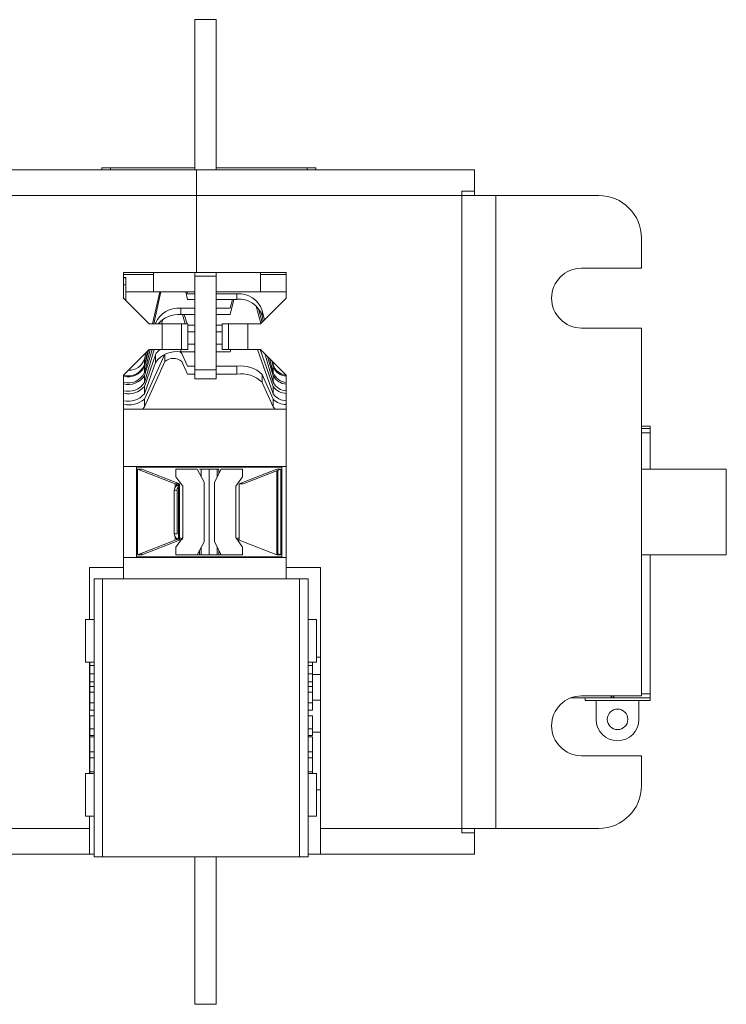
# Model space of a CAD drawing. Units: millimetres. Extents: x 165 to 513, y 220 to 458.
# Drawn here: x 268 to 350, y 343 to 458 of the extents above; entities that cross this region are included whole.
import ezdxf

# ---------------------------------------------------------------- set-up
doc = ezdxf.new("R2010")
doc.units = ezdxf.units.MM

msp = doc.modelspace()

# ---------------------------------------------------------------- linework, layer by layer
at = {"color": 7, "linetype": 'Continuous', "lineweight": 15}
for p, q in [((288.38, 458.21), (288.38, 440.65)), ((290.88, 458.21), (288.38, 458.21)), ((290.88, 458.21), (290.88, 440.65)), ((288.38, 440.9), (278.53, 440.9)), ((301.53, 440.9), (290.88, 440.9)), ((288.58, 440.65), (251.08, 440.65)), ((321.08, 440.65), (288.58, 440.65)), ((288.58, 440.65), (288.58, 437.65)), ((321.08, 440.65), (321.08, 438.15)), ((288.58, 437.65), (251.08, 437.65)), ((319.58, 437.65), (288.58, 437.65)), ((288.58, 437.65), (288.58, 428.65)), ((319.58, 438.15), (319.58, 437.65)), ((319.58, 438.15), (321.08, 438.15)), ((319.58, 437.65), (319.58, 363.65)), ((323.58, 437.65), (319.58, 437.65)), ((321.08, 437.65), (321.08, 438.15)), ((323.58, 437.65), (323.58, 363.65)), ((335.58, 437.65), (323.58, 437.65)), ((340.58, 432.65), (340.58, 429.15)), ((288.58, 428.65), (280.08, 428.65)), ((280.08, 428.65), (280.08, 425.65)), ((280.08, 428.4), (283.58, 428.4)), ((288.38, 428.65), (288.38, 428.21)), ((288.58, 428.65), (299.08, 428.65)), ((290.88, 428.65), (290.88, 428.21)), ((296.08, 428.4), (299.08, 428.4)), ((299.08, 425.65), (299.08, 428.65)), ((340.58, 429.15), (333.58, 429.15)), ((280.33, 427.24), (280.33, 428.04)), ((280.33, 425.61), (280.33, 427.24)), ((288.38, 428.21), (288.38, 417.28)), ((290.88, 428.21), (290.88, 417.28)), ((280.33, 426.4), (283.58, 426.4)), ((283.45, 422.65), (284.3, 426.4)), ((283.59, 422.65), (284.44, 426.4)), ((290.88, 426.4), (299.08, 426.4)), ((296.08, 426.4), (299.08, 426.4)), ((283.08, 422.65), (280.08, 425.65)), ((280.33, 425.4), (280.33, 425.61)), ((299.08, 425.65), (296.08, 422.65)), ((296.1, 422.67), (295.58, 424.7)), ((296.25, 422.81), (295.83, 424.44)), ((296.26, 424.22), (296.52, 423.08)), ((296.26, 424.22), (296.26, 423.59)), ((284.58, 422.65), (283.08, 422.65)), ((283.8, 422.75), (283.78, 422.65)), ((283.8, 422.65), (283.8, 422.75)), ((284.28, 422.65), (284.36, 422.92)), ((284.51, 422.65), (284.66, 423.16)), ((284.58, 422.65), (284.58, 419.65)), ((286.83, 422.65), (284.58, 422.65)), ((286.83, 422.65), (287.58, 422.65)), ((286.83, 419.65), (286.83, 422.65)), ((287.58, 422.65), (287.58, 419.65)), ((291.58, 422.65), (292.33, 422.65)), ((291.58, 419.65), (291.58, 422.65)), ((292.33, 422.65), (292.33, 419.65)), ((294.58, 422.65), (292.33, 422.65)), ((294.58, 422.65), (294.58, 419.65)), ((294.58, 422.65), (296.08, 422.65)), ((296.26, 423.59), (296.4, 422.97)), ((333.58, 422.15), (340.58, 422.15)), ((340.58, 422.15), (340.58, 379.15)), ((280.08, 416.65), (283.08, 419.65)), ((283.2, 419.65), (282.5, 416.91)), ((282.5, 416.58), (283.4, 419.65)), ((282.5, 415.78), (283.64, 419.65)), ((282.99, 419.56), (282.5, 417.63)), ((282.5, 417.86), (282.86, 419.42)), ((282.5, 418.49), (282.67, 419.24)), ((282.5, 413.85), (284.84, 419.04)), ((284.58, 419.65), (283.08, 419.65)), ((284.58, 419.65), (286.83, 419.65)), ((287.58, 419.65), (286.83, 419.65)), ((292.33, 419.65), (291.58, 419.65)), ((292.33, 419.65), (294.58, 419.65)), ((294.58, 419.65), (296.08, 419.65)), ((297.56, 414.46), (295.73, 419.65)), ((297.56, 415.32), (296.04, 419.65)), ((296.08, 419.65), (299.08, 416.65)), ((296.57, 419.16), (297.56, 415.78)), ((283.8, 419.01), (282.5, 415.32)), ((282.5, 418.49), (282.5, 417.86)), ((282.5, 412.93), (284.9, 418.25)), ((283.8, 418.14), (282.5, 414.46)), ((283.8, 418.14), (283.8, 419.01)), ((296.9, 418.83), (297.56, 416.58)), ((297.56, 416.91), (297.13, 418.6)), ((297.56, 417.63), (297.38, 418.35)), ((297.47, 418.26), (297.56, 417.86)), ((288.38, 417.28), (290.88, 417.28)), ((288.38, 416.21), (288.38, 417.28)), ((290.88, 416.21), (290.88, 417.28)), ((280.08, 416.65), (280.08, 394.15)), ((288.38, 416.21), (290.88, 416.21)), ((296.26, 416.73), (297.56, 413.85)), ((296.26, 416.73), (296.26, 415.8)), ((296.26, 415.8), (297.56, 412.93)), ((299.08, 394.15), (299.08, 416.65)), ((299.08, 412.65), (280.08, 412.65)), ((340.58, 410.7), (341.58, 410.7)), ((340.58, 410.4), (341.58, 410.4)), ((341.58, 409.9), (340.58, 409.9)), ((341.58, 410.7), (341.58, 410.4)), ((341.58, 410.4), (341.58, 409.9)), ((341.58, 405.65), (341.58, 409.9)), ((299.08, 405.98), (280.08, 405.98)), ((281.58, 405.9), (281.58, 395.4)), ((281.72, 405.65), (286.12, 403.94)), ((282.2, 405.65), (286.6, 403.94)), ((288.68, 405.65), (286.18, 405.65)), ((286.18, 405.65), (286.18, 404.75)), ((288.68, 405.65), (289.48, 404.15)), ((290.08, 405.65), (291.02, 405.65)), ((291.48, 405.65), (290.68, 404.15)), ((291.21, 405.65), (291.02, 405.65)), ((291.02, 404.79), (291.02, 405.65)), ((291.48, 405.65), (293.98, 405.65)), ((293.56, 403.94), (297.96, 405.65)), ((297.96, 395.65), (297.96, 405.46)), ((298.58, 395.4), (298.58, 405.9)), ((350.48, 405.65), (340.58, 405.65)), ((350.48, 395.65), (350.48, 405.65)), ((286.18, 404.75), (286.98, 403.65)), ((289.48, 404.15), (289.48, 397.15)), ((290.68, 404.15), (290.68, 397.15)), ((285.98, 398.1), (285.98, 403.2)), ((286.32, 403.2), (285.98, 403.2)), ((286.48, 403.7), (286.48, 403.81)), ((286.48, 397.49), (286.48, 403.56)), ((286.98, 403.65), (286.98, 397.65)), ((286.98, 397.65), (286.18, 396.55)), ((293.52, 397.6), (293.56, 397.6)), ((286.18, 396.55), (286.18, 395.65)), ((289.48, 397.15), (288.68, 395.65)), ((289.14, 395.65), (289.14, 396.51)), ((290.68, 397.15), (291.48, 395.65)), ((280.08, 395.31), (299.08, 395.31)), ((298.08, 395.79), (298.44, 395.65)), ((340.58, 395.65), (350.48, 395.65)), ((341.58, 379.4), (341.58, 395.65)), ((276.08, 394.15), (276.08, 388.07)), ((280.08, 392.82), (280.08, 394.15)), ((299.08, 392.82), (299.08, 394.15)), ((303.08, 394.15), (303.08, 363.65)), ((276.63, 360.32), (276.63, 392.82)), ((276.63, 392.82), (277.63, 392.82)), ((277.63, 360.32), (277.63, 392.82)), ((277.63, 392.82), (300.63, 392.82)), ((300.63, 392.82), (301.63, 392.82)), ((300.63, 360.32), (300.63, 392.82)), ((301.63, 360.32), (301.63, 392.82)), ((275.63, 383.07), (275.63, 388.07)), ((275.63, 388.07), (276.63, 388.07)), ((301.63, 388.07), (302.63, 388.07)), ((302.63, 388.07), (302.63, 383.07)), ((276.63, 383.07), (275.63, 383.07)), ((276.08, 383.07), (276.08, 370.07)), ((276.13, 381.72), (276.13, 382.7)), ((302.63, 383.07), (301.63, 383.07)), ((276.13, 381.65), (276.08, 381.65)), ((276.63, 381.72), (276.13, 381.72)), ((276.13, 380.8), (276.13, 381.72)), ((302.13, 381.72), (301.63, 381.72)), ((302.13, 381.65), (303.08, 381.65)), ((276.63, 380.8), (276.13, 380.8)), ((302.13, 380.8), (301.63, 380.8)), ((276.13, 379.6), (276.13, 378.35)), ((302.13, 378.35), (302.13, 379.6)), ((337.03, 378.9), (332.28, 378.9)), ((340.58, 379.15), (333.58, 379.15)), ((333.98, 378.6), (333.98, 378.9)), ((341.58, 378.9), (337.33, 378.9)), ((340.58, 379.4), (341.58, 379.4)), ((341.58, 379.4), (341.58, 378.9)), ((341.58, 378.6), (341.58, 378.9)), ((276.13, 378.65), (276.08, 378.65)), ((276.13, 378.35), (276.63, 378.35)), ((276.13, 378.35), (276.13, 377.48)), ((301.63, 378.35), (302.13, 378.35)), ((302.13, 378.65), (303.08, 378.65)), ((302.13, 378.35), (302.13, 377.48)), ((333.98, 378.6), (341.58, 378.6)), ((276.13, 377.48), (276.63, 377.48)), ((301.63, 377.48), (302.13, 377.48)), ((302.13, 376.81), (302.13, 375.31)), ((302.13, 375.31), (301.63, 375.31)), ((302.13, 374.51), (302.13, 375.31)), ((276.08, 374.9), (276.13, 374.9)), ((302.13, 374.51), (301.63, 374.51)), ((303.08, 374.9), (302.13, 374.9)), ((302.13, 372.62), (302.13, 374.35)), ((276.13, 370.28), (276.13, 371.9)), ((301.63, 372.62), (302.13, 372.62)), ((301.63, 371.9), (302.13, 371.9)), ((302.13, 372.62), (302.13, 371.9)), ((302.13, 371.9), (302.13, 370.28)), ((333.58, 372.15), (340.58, 372.15)), ((340.58, 372.15), (340.58, 368.65)), ((275.63, 365.07), (275.63, 370.07)), ((275.63, 370.07), (276.63, 370.07)), ((276.63, 370.28), (276.13, 370.28)), ((276.13, 370.07), (276.13, 370.28)), ((302.13, 370.28), (301.63, 370.28)), ((301.63, 370.07), (302.63, 370.07)), ((302.13, 370.07), (302.13, 370.28)), ((302.63, 370.07), (302.63, 365.07)), ((302.63, 368.15), (303.08, 368.15)), ((276.63, 365.07), (275.63, 365.07)), ((276.08, 365.07), (276.08, 363.65)), ((302.63, 365.07), (301.63, 365.07)), ((276.08, 363.65), (266.08, 363.65)), ((276.08, 363.65), (276.08, 360.65)), ((303.08, 363.65), (303.08, 360.65)), ((319.58, 363.65), (303.08, 363.65)), ((319.58, 363.65), (319.58, 363.15)), ((323.58, 363.65), (319.58, 363.65)), ((319.58, 363.15), (321.08, 363.15)), ((321.08, 363.15), (321.08, 363.65)), ((321.08, 363.15), (321.08, 360.65)), ((335.58, 363.65), (323.58, 363.65)), ((276.08, 360.65), (266.08, 360.65)), ((276.63, 360.65), (276.08, 360.65)), ((276.63, 360.32), (277.63, 360.32)), ((300.63, 360.32), (277.63, 360.32)), ((288.38, 360.32), (288.38, 343.09)), ((290.88, 360.32), (290.88, 343.09)), ((300.63, 360.32), (301.63, 360.32)), ((301.63, 360.65), (303.08, 360.65)), ((321.08, 360.65), (303.08, 360.65)), ((290.88, 343.09), (288.38, 343.09))]:
    msp.add_line(p, q, dxfattribs=at)
at = {"color": 144, "linetype": 'Continuous', "lineweight": 0}
for p, q in [((277.53, 440.65), (277.53, 440.9)), ((277.53, 440.9), (278.53, 440.9)), ((278.53, 440.65), (278.53, 440.9)), ((301.53, 440.65), (301.53, 440.9)), ((301.53, 440.9), (302.53, 440.9)), ((302.53, 440.65), (302.53, 440.9)), ((288.58, 437.65), (288.58, 440.65)), ((288.58, 428.65), (288.58, 437.65)), ((283.58, 428.65), (283.58, 428.4)), ((283.58, 428.4), (283.58, 426.4)), ((296.08, 428.4), (296.08, 428.65)), ((296.08, 426.4), (296.08, 428.4)), ((290.88, 428.21), (288.38, 428.21)), ((283.58, 426.4), (288.38, 426.4)), ((287.34, 426.4), (287.54, 425.51)), ((287.48, 426.4), (287.54, 426.14)), ((287.54, 426.14), (288.38, 426.14)), ((290.88, 426.14), (293.31, 426.14)), ((293.31, 426.14), (293.31, 425.51)), ((287.54, 425.51), (288.38, 425.51)), ((290.88, 425.51), (293.31, 425.51)), ((292.79, 425.51), (292.53, 424.47)), ((292.97, 425.51), (292.53, 423.75)), ((288.38, 424.47), (286.76, 424.47)), ((286.76, 423.75), (286.76, 424.47)), ((288.38, 423.75), (286.76, 423.75)), ((286.94, 423.75), (287.26, 422.65)), ((287.17, 423.75), (287.5, 422.65)), ((292.53, 424.47), (290.88, 424.47)), ((292.53, 423.75), (290.88, 423.75)), ((287.58, 422.5), (288.38, 422.5)), ((290.88, 422.5), (291.58, 422.5)), ((287.58, 421.71), (288.38, 421.71)), ((290.88, 421.71), (291.58, 421.71)), ((288.38, 420.25), (287.58, 420.25)), ((291.58, 420.25), (290.88, 420.25)), ((284.9, 419.06), (284.9, 418.25)), ((286.76, 419.38), (286.76, 419.65)), ((288.38, 419.38), (286.76, 419.38)), ((286.87, 419.17), (287.54, 417.69)), ((292.53, 419.38), (290.88, 419.38)), ((292.62, 419.65), (292.53, 419.38)), ((286.87, 418.25), (287.54, 416.77)), ((297.56, 418.17), (297.56, 417.86)), ((282.5, 416.91), (282.5, 417.63)), ((287.54, 417.69), (288.38, 417.69)), ((287.54, 416.77), (288.38, 416.77)), ((290.88, 417.69), (293.31, 417.69)), ((290.88, 416.77), (293.31, 416.77)), ((293.31, 417.69), (293.31, 416.77)), ((297.56, 416.91), (297.56, 417.63)), ((282.5, 416.58), (282.5, 415.78)), ((297.56, 416.58), (297.56, 415.78)), ((282.5, 414.46), (282.5, 415.32)), ((297.56, 414.46), (297.56, 415.32)), ((282.5, 413.85), (282.5, 412.93)), ((297.56, 413.85), (297.56, 412.93)), ((281.58, 405.9), (298.58, 405.9)), ((281.72, 405.65), (281.72, 395.65)), ((282.2, 405.65), (281.72, 405.65)), ((289.14, 405.65), (288.95, 405.65)), ((289.14, 405.65), (290.08, 405.65)), ((289.14, 404.79), (289.14, 405.65)), ((290.08, 395.65), (290.08, 405.65)), ((291.21, 405.14), (291.21, 405.65)), ((293.98, 404.75), (293.98, 405.65)), ((294.04, 403.94), (298.44, 405.65)), ((298.44, 405.65), (297.96, 405.65)), ((298.08, 395.65), (298.08, 405.51)), ((298.44, 395.65), (298.44, 405.65)), ((293.98, 404.75), (293.18, 403.65)), ((286.12, 403.94), (286.12, 403.58)), ((286.6, 403.94), (286.12, 403.94)), ((286.65, 403.7), (286.23, 403.7)), ((286.24, 403.92), (286.24, 403.7)), ((286.32, 398.1), (286.32, 403.2)), ((286.6, 403.94), (286.6, 403.7)), ((286.6, 403.67), (286.6, 397.35)), ((293.18, 403.65), (293.18, 397.65)), ((294.04, 403.94), (293.56, 403.94)), ((293.56, 397.35), (293.56, 403.94)), ((286.12, 397.35), (281.72, 395.65)), ((286.6, 397.35), (282.2, 395.65)), ((286.32, 398.1), (285.98, 398.1)), ((286.12, 397.72), (286.12, 397.35)), ((286.24, 397.6), (286.24, 397.38)), ((286.65, 397.6), (286.6, 397.6)), ((286.66, 397.38), (286.6, 397.38)), ((293.18, 397.65), (293.98, 396.55)), ((293.5, 397.38), (293.38, 397.41)), ((293.56, 397.38), (293.5, 397.38)), ((293.52, 397.6), (293.56, 397.64)), ((297.96, 395.65), (293.56, 397.35)), ((288.95, 395.65), (288.95, 396.15)), ((291.02, 395.65), (291.02, 396.51)), ((291.21, 395.65), (291.21, 396.15)), ((293.98, 395.65), (293.98, 396.55)), ((298.58, 395.4), (281.58, 395.4)), ((282.2, 395.65), (281.72, 395.65)), ((282.2, 395.83), (282.2, 395.65)), ((288.68, 395.65), (286.18, 395.65)), ((290.08, 395.65), (288.68, 395.65)), ((291.02, 395.65), (290.08, 395.65)), ((291.02, 395.65), (291.48, 395.65)), ((291.48, 395.65), (293.98, 395.65)), ((297.96, 395.65), (298.08, 395.65)), ((298.44, 395.65), (298.08, 395.65)), ((276.08, 394.15), (280.08, 394.15)), ((299.08, 394.15), (303.08, 394.15)), ((303.08, 383.68), (302.63, 383.68)), ((276.13, 382.7), (276.13, 383.07)), ((276.13, 382.7), (276.63, 382.7)), ((301.63, 382.7), (302.13, 382.7)), ((302.13, 383.07), (302.13, 382.7)), ((302.13, 382.7), (302.13, 381.72)), ((302.13, 380.8), (302.13, 381.72)), ((276.13, 380.8), (276.13, 380.23)), ((276.13, 380.23), (276.63, 380.23)), ((276.13, 379.6), (276.13, 380.23)), ((301.63, 380.23), (302.13, 380.23)), ((302.13, 380.23), (302.13, 380.8)), ((302.13, 380.23), (302.13, 379.6)), ((276.63, 379.6), (276.13, 379.6)), ((276.63, 379.6), (276.13, 379.6)), ((276.13, 379.6), (276.13, 379.6)), ((302.13, 379.6), (301.63, 379.6)), ((302.13, 379.6), (301.63, 379.6)), ((302.13, 379.6), (302.13, 379.6)), ((337.03, 379.15), (337.03, 378.9)), ((337.03, 378.9), (337.33, 378.9)), ((337.08, 378.95), (337.08, 379.15)), ((337.28, 379.15), (337.28, 378.95)), ((337.33, 378.9), (337.33, 379.15)), ((335.28, 378.6), (335.28, 376.4)), ((340.28, 376.4), (340.28, 378.6)), ((276.13, 375.31), (276.13, 376.81)), ((276.13, 376.81), (276.63, 376.81)), ((301.63, 376.81), (302.13, 376.81)), ((276.63, 375.31), (276.13, 375.31)), ((276.13, 374.51), (276.13, 375.31)), ((276.63, 374.51), (276.13, 374.51)), ((276.63, 374.35), (276.13, 374.35)), ((276.13, 374.35), (276.13, 372.62)), ((302.13, 374.35), (301.63, 374.35)), ((276.13, 372.62), (276.63, 372.62)), ((276.13, 372.62), (276.13, 371.9)), ((276.13, 371.9), (276.63, 371.9))]:
    msp.add_line(p, q, dxfattribs=at)
at = {"color": 144, "linetype": 'Continuous', "lineweight": 0, "flags": 128}
for points in [[(280.08, 428), (280.09, 428), (280.22, 428.01), (280.3, 428.03), (280.33, 428.04), (280.3, 428.06), (280.22, 428.07), (280.09, 428.08), (280.08, 428.08)], [(286.59, 419.38), (286.75, 419.3), (286.87, 419.17)], [(282.23, 412.65), (282.31, 412.71), (282.5, 412.93)], [(297.56, 412.93), (297.75, 412.71), (297.84, 412.65)], [(337.08, 378.95), (337.08, 378.95)]]:
    msp.add_lwpolyline(points, dxfattribs=at)
at = {"color": 7, "linetype": 'Continuous', "lineweight": 15, "flags": 128}
msp.add_lwpolyline([(280.28, 425.45), (280.3, 425.49), (280.33, 425.61)], dxfattribs=at)
at = {"color": 7, "linetype": 'Continuous', "lineweight": 15}
msp.add_circle((337.78, 376.4), 1.2, dxfattribs=at)
for centre, radius, start, end in [((335.58, 432.65), 5, 0, 90), ((333.58, 425.65), 3.5, 90, 270), ((280.1, 427.96), 0.756, 268.7952, 288.0293), ((293.54, 423.26), 2.89, 19.2355, 94.5476), ((293.54, 422.64), 2.89, 19.2355, 94.5476), ((286.46, 421.58), 2.9, 84.0768, 156.398), ((286.54, 420.54), 3.21, 86.1282, 139.058), ((285.07, 418.47), 1.38, 121.0838, 156.949), ((286.32, 416.27), 3.14, 82.06, 143.461), ((280.7, 419.11), 1.9, 268.1233, 341.0421), ((280.59, 418.6), 2.05, 255.5339, 338.9045), ((293.8, 414.2), 3.53, 45.7226, 97.9727), ((293.8, 413.28), 3.53, 45.7226, 97.9727), ((286.67, 403.17), 0.687, 129.4744, 177.2095), ((333.58, 375.65), 3.5, 90, 270), ((337.78, 376.4), 2.5, 180, 0), ((335.58, 368.65), 5, 270, 0)]:
    msp.add_arc(centre, radius, start, end, dxfattribs=at)
at = {"color": 144, "linetype": 'Continuous', "lineweight": 0}
for centre, radius, start, end in [((285.89, 417.08), 1.53, 49.9436, 130.0564), ((280.61, 418.55), 2.1, 255.4119, 333.9702), ((280.61, 417.83), 2.1, 255.4119, 333.9702), ((299.28, 418.41), 1.8, 197.6792, 263.6871), ((299.2, 418.27), 1.76, 201.5245, 266.0632), ((299.2, 417.55), 1.76, 201.5245, 266.0632), ((280.63, 417.76), 2.21, 255.6469, 327.789), ((280.63, 416.96), 2.21, 255.6469, 327.789), ((299.13, 417.36), 1.75, 206.6922, 268.541), ((299.13, 416.57), 1.75, 206.6922, 268.541), ((280.65, 416.87), 2.41, 256.4522, 320.1691), ((280.65, 416), 2.41, 256.4522, 320.1691), ((299.06, 416.31), 1.79, 213.5742, 270.8548), ((299.06, 415.45), 1.79, 213.5742, 270.8548), ((280.66, 415.97), 2.81, 258.0625, 310.9362), ((298.99, 415.16), 1.94, 222.6288, 272.6108), ((286.97, 403.12), 0.661, 119.2803, 173.1252), ((286.71, 398.15), 0.729, 184.2381, 229.078), ((337.33, 378.95), 0.05, 180, 270)]:
    msp.add_arc(centre, radius, start, end, dxfattribs=at)
for points, knots in [([(286.23, 403.7), (286.39, 403.73), (286.48, 403.77), (286.48, 403.84), (286.4, 403.88), (286.24, 403.92)], [0, 0, 0, 0, 0.5, 0.5, 1, 1, 1, 1]), ([(286.24, 397.38), (286.4, 397.41), (286.48, 397.45), (286.48, 397.53), (286.39, 397.56), (286.23, 397.6)], [0, 0, 0, 0, 0.5, 0.5, 1, 1, 1, 1]), ([(286.65, 397.6), (286.86, 397.56), (286.98, 397.53), (286.98, 397.45), (286.87, 397.41), (286.66, 397.38)], [0, 0, 0, 0, 0.5, 0.5, 1, 1, 1, 1]), ([(293.29, 397.54), (293.31, 397.55), (293.35, 397.57), (293.46, 397.59), (293.52, 397.6)], [0, 0, 0, 0, 0.531484, 1, 1, 1, 1])]:
    msp.add_open_spline(points, degree=3, knots=knots, dxfattribs=at)

doc.saveas('drawing.dxf')
